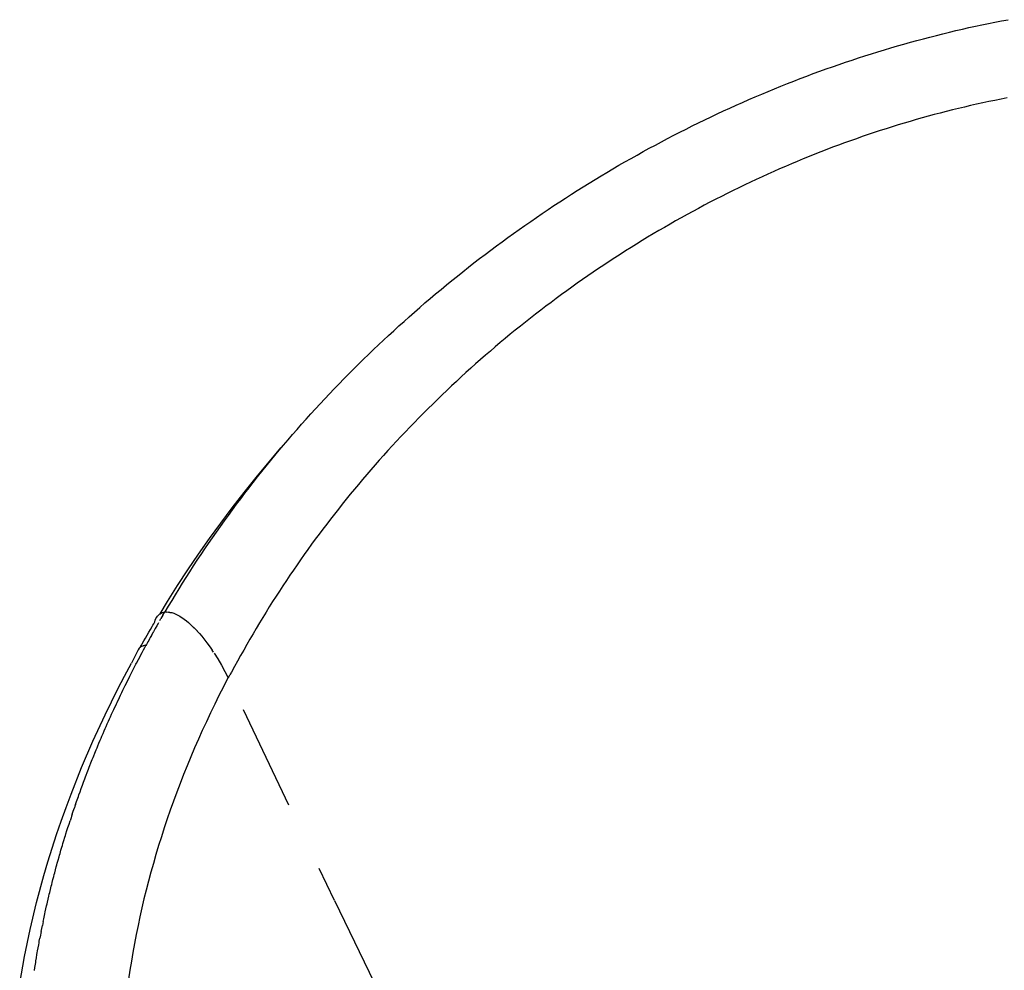
# Model space of a CAD drawing. Units: millimetres. Extents: x 3381 to 3911, y 1057 to 1398.
# Drawn here: x 3784 to 3822, y 1253 to 1290 of the extents above; entities that cross this region are included whole.
import ezdxf

# ---------------------------------------------------------------- set-up
doc = ezdxf.new("R2010")
doc.units = ezdxf.units.MM

msp = doc.modelspace()

# ---------------------------------------------------------------- linework, layer by layer
for p, q in [((3821.433, 1289.837), (3821.688, 1289.89)), ((3821.688, 1289.89), (3821.944, 1289.941)), ((3821.944, 1289.941), (3822.199, 1289.991)), ((3822.199, 1289.991), (3822.455, 1290.039)), ((3819.902, 1289.488), (3820.157, 1289.55)), ((3820.157, 1289.55), (3820.412, 1289.611)), ((3820.412, 1289.611), (3820.667, 1289.67)), ((3820.667, 1289.67), (3820.922, 1289.727)), ((3820.922, 1289.727), (3821.178, 1289.783)), ((3821.178, 1289.783), (3821.433, 1289.837)), ((3818.374, 1289.084), (3818.629, 1289.155)), ((3818.629, 1289.155), (3818.883, 1289.225)), ((3818.883, 1289.225), (3819.138, 1289.293)), ((3819.138, 1289.293), (3819.393, 1289.36)), ((3819.393, 1289.36), (3819.647, 1289.425)), ((3819.647, 1289.425), (3819.902, 1289.488)), ((3817.104, 1288.705), (3817.358, 1288.784)), ((3817.358, 1288.784), (3817.612, 1288.861)), ((3817.612, 1288.861), (3817.866, 1288.937)), ((3817.866, 1288.937), (3818.12, 1289.011)), ((3818.12, 1289.011), (3818.374, 1289.084)), ((3815.835, 1288.287), (3816.088, 1288.373)), ((3816.088, 1288.373), (3816.342, 1288.459)), ((3816.342, 1288.459), (3816.596, 1288.542)), ((3816.596, 1288.542), (3816.85, 1288.624)), ((3816.85, 1288.624), (3817.104, 1288.705)), ((3814.821, 1287.924), (3815.075, 1288.017)), ((3815.075, 1288.017), (3815.328, 1288.108)), ((3815.328, 1288.108), (3815.581, 1288.198)), ((3815.581, 1288.198), (3815.835, 1288.287)), ((3813.809, 1287.535), (3814.062, 1287.635)), ((3814.062, 1287.635), (3814.315, 1287.733)), ((3814.315, 1287.733), (3814.568, 1287.829)), ((3814.568, 1287.829), (3814.821, 1287.924)), ((3812.801, 1287.123), (3813.052, 1287.228)), ((3813.052, 1287.228), (3813.304, 1287.332)), ((3813.304, 1287.332), (3813.556, 1287.434)), ((3813.556, 1287.434), (3813.809, 1287.535)), ((3811.803, 1286.688), (3812.052, 1286.798)), ((3812.052, 1286.798), (3812.301, 1286.908)), ((3812.301, 1286.908), (3812.551, 1287.016)), ((3812.551, 1287.016), (3812.801, 1287.123)), ((3821.702, 1286.828), (3821.463, 1286.778)), ((3821.941, 1286.878), (3821.702, 1286.828)), ((3822.18, 1286.926), (3821.941, 1286.878)), ((3822.419, 1286.972), (3822.18, 1286.926)), ((3811.062, 1286.348), (3811.308, 1286.462)), ((3811.308, 1286.462), (3811.556, 1286.576)), ((3811.556, 1286.576), (3811.803, 1286.688)), ((3820.036, 1286.442), (3819.799, 1286.381)), ((3820.273, 1286.501), (3820.036, 1286.442)), ((3820.511, 1286.56), (3820.273, 1286.501)), ((3820.748, 1286.616), (3820.511, 1286.56)), ((3820.986, 1286.671), (3820.748, 1286.616)), ((3821.225, 1286.725), (3820.986, 1286.671)), ((3821.463, 1286.778), (3821.225, 1286.725)), ((3810.327, 1285.995), (3810.571, 1286.114)), ((3810.571, 1286.114), (3810.816, 1286.232)), ((3810.816, 1286.232), (3811.062, 1286.348)), ((3818.619, 1286.054), (3818.384, 1285.984)), ((3818.854, 1286.122), (3818.619, 1286.054)), ((3819.09, 1286.189), (3818.854, 1286.122)), ((3819.326, 1286.254), (3819.09, 1286.189)), ((3819.563, 1286.318), (3819.326, 1286.254)), ((3819.799, 1286.381), (3819.563, 1286.318)), ((3809.597, 1285.631), (3809.84, 1285.754)), ((3809.84, 1285.754), (3810.083, 1285.875)), ((3810.083, 1285.875), (3810.327, 1285.995)), ((3817.445, 1285.691), (3817.211, 1285.615)), ((3817.679, 1285.767), (3817.445, 1285.691)), ((3817.914, 1285.841), (3817.679, 1285.767)), ((3818.149, 1285.913), (3817.914, 1285.841)), ((3818.384, 1285.984), (3818.149, 1285.913)), ((3808.634, 1285.127), (3808.874, 1285.255)), ((3808.874, 1285.255), (3809.114, 1285.382)), ((3809.114, 1285.382), (3809.355, 1285.507)), ((3809.355, 1285.507), (3809.597, 1285.631)), ((3816.279, 1285.293), (3816.046, 1285.209)), ((3816.511, 1285.376), (3816.279, 1285.293)), ((3816.744, 1285.457), (3816.511, 1285.376)), ((3816.978, 1285.536), (3816.744, 1285.457)), ((3817.211, 1285.615), (3816.978, 1285.536)), ((3808.156, 1284.867), (3808.395, 1284.998)), ((3808.395, 1284.998), (3808.634, 1285.127)), ((3815.35, 1284.949), (3815.119, 1284.859)), ((3815.582, 1285.037), (3815.35, 1284.949)), ((3815.814, 1285.124), (3815.582, 1285.037)), ((3816.046, 1285.209), (3815.814, 1285.124)), ((3807.444, 1284.468), (3807.681, 1284.602)), ((3807.681, 1284.602), (3807.918, 1284.735)), ((3807.918, 1284.735), (3808.156, 1284.867)), ((3814.196, 1284.486), (3813.966, 1284.389)), ((3814.426, 1284.582), (3814.196, 1284.486)), ((3814.657, 1284.676), (3814.426, 1284.582)), ((3814.888, 1284.768), (3814.657, 1284.676)), ((3815.119, 1284.859), (3814.888, 1284.768)), ((3806.739, 1284.056), (3806.973, 1284.195)), ((3806.973, 1284.195), (3807.209, 1284.332)), ((3807.209, 1284.332), (3807.444, 1284.468)), ((3813.506, 1284.192), (3813.277, 1284.09)), ((3813.736, 1284.291), (3813.506, 1284.192)), ((3813.966, 1284.389), (3813.736, 1284.291)), ((3806.039, 1283.633), (3806.271, 1283.775)), ((3806.271, 1283.775), (3806.505, 1283.916)), ((3806.505, 1283.916), (3806.739, 1284.056)), ((3812.591, 1283.778), (3812.363, 1283.672)), ((3812.82, 1283.884), (3812.591, 1283.778)), ((3813.048, 1283.988), (3812.82, 1283.884)), ((3813.277, 1284.09), (3813.048, 1283.988)), ((3805.345, 1283.197), (3805.576, 1283.344)), ((3805.576, 1283.344), (3805.807, 1283.489)), ((3805.807, 1283.489), (3806.039, 1283.633)), ((3811.68, 1283.342), (3811.453, 1283.23)), ((3811.908, 1283.453), (3811.68, 1283.342)), ((3812.135, 1283.563), (3811.908, 1283.453)), ((3812.363, 1283.672), (3812.135, 1283.563)), ((3804.886, 1282.9), (3805.115, 1283.049)), ((3805.115, 1283.049), (3805.345, 1283.197)), ((3811, 1283), (3810.774, 1282.883)), ((3811.227, 1283.115), (3811, 1283)), ((3811.453, 1283.23), (3811.227, 1283.115)), ((3804.202, 1282.445), (3804.429, 1282.598)), ((3804.429, 1282.598), (3804.657, 1282.75)), ((3804.657, 1282.75), (3804.886, 1282.9)), ((3810.323, 1282.644), (3810.099, 1282.523)), ((3810.548, 1282.764), (3810.323, 1282.644)), ((3810.774, 1282.883), (3810.548, 1282.764)), ((3803.749, 1282.135), (3803.975, 1282.291)), ((3803.975, 1282.291), (3804.202, 1282.445)), ((3809.652, 1282.277), (3809.43, 1282.152)), ((3809.875, 1282.401), (3809.652, 1282.277)), ((3810.099, 1282.523), (3809.875, 1282.401)), ((3803.075, 1281.66), (3803.299, 1281.819)), ((3803.299, 1281.819), (3803.523, 1281.978)), ((3803.523, 1281.978), (3803.749, 1282.135)), ((3808.989, 1281.899), (3808.769, 1281.771)), ((3809.209, 1282.027), (3808.989, 1281.899)), ((3809.43, 1282.152), (3809.209, 1282.027)), ((3802.629, 1281.336), (3802.851, 1281.499)), ((3802.851, 1281.499), (3803.075, 1281.66)), ((3808.333, 1281.511), (3808.116, 1281.379)), ((3808.551, 1281.642), (3808.333, 1281.511)), ((3808.769, 1281.771), (3808.551, 1281.642)), ((3802.185, 1281.007), (3802.407, 1281.172)), ((3802.407, 1281.172), (3802.629, 1281.336)), ((3807.684, 1281.112), (3807.469, 1280.977)), ((3807.9, 1281.246), (3807.684, 1281.112)), ((3808.116, 1281.379), (3807.9, 1281.246)), ((3801.526, 1280.503), (3801.745, 1280.673)), ((3801.745, 1280.673), (3801.965, 1280.84)), ((3801.965, 1280.84), (3802.185, 1281.007)), ((3807.043, 1280.703), (3806.83, 1280.564)), ((3807.256, 1280.841), (3807.043, 1280.703)), ((3807.469, 1280.977), (3807.256, 1280.841)), ((3801.091, 1280.162), (3801.308, 1280.333)), ((3801.308, 1280.333), (3801.526, 1280.503)), ((3806.408, 1280.283), (3806.198, 1280.141)), ((3806.619, 1280.424), (3806.408, 1280.283)), ((3806.83, 1280.564), (3806.619, 1280.424)), ((3800.661, 1279.817), (3800.876, 1279.99)), ((3800.876, 1279.99), (3801.091, 1280.162)), ((3805.989, 1279.997), (3805.781, 1279.853)), ((3806.198, 1280.141), (3805.989, 1279.997)), ((3800.025, 1279.292), (3800.236, 1279.468)), ((3800.236, 1279.468), (3800.448, 1279.643)), ((3800.448, 1279.643), (3800.661, 1279.817)), ((3805.367, 1279.56), (3805.161, 1279.412)), ((3805.574, 1279.707), (3805.367, 1279.56)), ((3805.781, 1279.853), (3805.574, 1279.707)), ((3799.607, 1278.937), (3799.816, 1279.115)), ((3799.816, 1279.115), (3800.025, 1279.292)), ((3804.752, 1279.113), (3804.548, 1278.961)), ((3804.956, 1279.263), (3804.752, 1279.113)), ((3805.161, 1279.412), (3804.956, 1279.263)), ((3799.194, 1278.579), (3799.4, 1278.758)), ((3799.4, 1278.758), (3799.607, 1278.937)), ((3804.346, 1278.809), (3804.144, 1278.655)), ((3804.548, 1278.961), (3804.346, 1278.809)), ((3798.785, 1278.216), (3798.989, 1278.398)), ((3798.989, 1278.398), (3799.194, 1278.579)), ((3803.742, 1278.344), (3803.543, 1278.186)), ((3803.943, 1278.5), (3803.742, 1278.344)), ((3804.144, 1278.655), (3803.943, 1278.5)), ((3798.381, 1277.85), (3798.583, 1278.034)), ((3798.583, 1278.034), (3798.785, 1278.216)), ((3803.344, 1278.028), (3803.146, 1277.868)), ((3803.543, 1278.186), (3803.344, 1278.028)), ((3797.982, 1277.48), (3798.181, 1277.666)), ((3798.181, 1277.666), (3798.381, 1277.85)), ((3802.753, 1277.546), (3802.558, 1277.382)), ((3802.949, 1277.708), (3802.753, 1277.546)), ((3803.146, 1277.868), (3802.949, 1277.708)), ((3797.587, 1277.106), (3797.784, 1277.294)), ((3797.784, 1277.294), (3797.982, 1277.48)), ((3802.363, 1277.218), (3802.169, 1277.053)), ((3802.558, 1277.382), (3802.363, 1277.218)), ((3797.197, 1276.729), (3797.392, 1276.918)), ((3797.392, 1276.918), (3797.587, 1277.106)), ((3801.976, 1276.886), (3801.784, 1276.718)), ((3802.169, 1277.053), (3801.976, 1276.886)), ((3796.812, 1276.348), (3797.004, 1276.539)), ((3797.004, 1276.539), (3797.197, 1276.729)), ((3801.593, 1276.549), (3801.402, 1276.379)), ((3801.784, 1276.718), (3801.593, 1276.549)), ((3796.431, 1275.962), (3796.621, 1276.155)), ((3796.621, 1276.155), (3796.812, 1276.348)), ((3801.024, 1276.035), (3800.836, 1275.861)), ((3801.212, 1276.207), (3801.024, 1276.035)), ((3801.402, 1276.379), (3801.212, 1276.207)), ((3796.054, 1275.574), (3796.242, 1275.769)), ((3796.242, 1275.769), (3796.431, 1275.962)), ((3800.648, 1275.686), (3800.462, 1275.51)), ((3800.836, 1275.861), (3800.648, 1275.686)), ((3795.683, 1275.181), (3795.868, 1275.378)), ((3795.868, 1275.378), (3796.054, 1275.574)), ((3800.277, 1275.333), (3800.093, 1275.155)), ((3800.462, 1275.51), (3800.277, 1275.333)), ((3795.316, 1274.785), (3795.499, 1274.983)), ((3795.499, 1274.983), (3795.683, 1275.181)), ((3799.91, 1274.976), (3799.729, 1274.797)), ((3800.093, 1275.155), (3799.91, 1274.976)), ((3794.953, 1274.385), (3795.134, 1274.585)), ((3795.134, 1274.585), (3795.316, 1274.785)), ((3799.548, 1274.616), (3799.37, 1274.436)), ((3799.729, 1274.797), (3799.548, 1274.616)), ((3794.596, 1273.981), (3794.774, 1274.183)), ((3794.774, 1274.183), (3794.953, 1274.385)), ((3799.016, 1274.071), (3798.841, 1273.888)), ((3799.192, 1274.254), (3799.016, 1274.071)), ((3799.37, 1274.436), (3799.192, 1274.254)), ((3794.242, 1273.573), (3794.418, 1273.777)), ((3794.418, 1273.777), (3794.596, 1273.981)), ((3798.667, 1273.705), (3798.495, 1273.52)), ((3798.841, 1273.888), (3798.667, 1273.705)), ((3793.894, 1273.162), (3794.068, 1273.368)), ((3793.96, 1273.255), (3794.242, 1273.573)), ((3794.068, 1273.368), (3794.242, 1273.573)), ((3798.324, 1273.335), (3798.154, 1273.149)), ((3798.495, 1273.52), (3798.324, 1273.335)), ((3792.991, 1272.099), (3793.96, 1273.255)), ((3793.55, 1272.746), (3793.722, 1272.954)), ((3793.722, 1272.954), (3793.894, 1273.162)), ((3797.985, 1272.962), (3797.818, 1272.774)), ((3798.154, 1273.149), (3797.985, 1272.962)), ((3793.211, 1272.327), (3793.38, 1272.537)), ((3793.38, 1272.537), (3793.55, 1272.746)), ((3797.652, 1272.586), (3797.487, 1272.397)), ((3797.818, 1272.774), (3797.652, 1272.586)), ((3793.044, 1272.116), (3793.211, 1272.327)), ((3797.323, 1272.208), (3797.161, 1272.017)), ((3797.487, 1272.397), (3797.323, 1272.208)), ((3792.52, 1271.509), (3792.991, 1272.099)), ((3792.712, 1271.691), (3792.877, 1271.904)), ((3792.877, 1271.904), (3793.044, 1272.116)), ((3797, 1271.826), (3796.84, 1271.634)), ((3797.161, 1272.017), (3797, 1271.826)), ((3792.057, 1270.913), (3792.52, 1271.509)), ((3792.385, 1271.262), (3792.548, 1271.477)), ((3792.548, 1271.477), (3792.712, 1271.691)), ((3796.681, 1271.442), (3796.524, 1271.248)), ((3796.84, 1271.634), (3796.681, 1271.442)), ((3792.062, 1270.829), (3792.223, 1271.046)), ((3792.223, 1271.046), (3792.385, 1271.262)), ((3796.368, 1271.054), (3796.213, 1270.86)), ((3796.524, 1271.248), (3796.368, 1271.054)), ((3791.605, 1270.31), (3792.057, 1270.913)), ((3791.746, 1270.394), (3791.903, 1270.612)), ((3791.903, 1270.612), (3792.062, 1270.829)), ((3796.059, 1270.664), (3795.907, 1270.468)), ((3796.213, 1270.86), (3796.059, 1270.664)), ((3791.165, 1269.704), (3791.605, 1270.31)), ((3791.59, 1270.175), (3791.746, 1270.394)), ((3795.756, 1270.271), (3795.606, 1270.074)), ((3795.907, 1270.468), (3795.756, 1270.271)), ((3791.282, 1269.736), (3791.435, 1269.956)), ((3791.435, 1269.956), (3791.59, 1270.175)), ((3795.457, 1269.875), (3795.31, 1269.676)), ((3795.606, 1270.074), (3795.457, 1269.875)), ((3790.736, 1269.093), (3791.165, 1269.704)), ((3790.98, 1269.294), (3791.13, 1269.515)), ((3791.13, 1269.515), (3791.282, 1269.736)), ((3795.164, 1269.477), (3795.019, 1269.276)), ((3795.31, 1269.676), (3795.164, 1269.477)), ((3790.32, 1268.479), (3790.736, 1269.093)), ((3790.684, 1268.85), (3790.831, 1269.072)), ((3790.831, 1269.072), (3790.98, 1269.294)), ((3794.875, 1269.075), (3794.733, 1268.873)), ((3795.019, 1269.276), (3794.875, 1269.075)), ((3790.538, 1268.627), (3790.684, 1268.85)), ((3794.592, 1268.671), (3794.452, 1268.467)), ((3794.733, 1268.873), (3794.592, 1268.671)), ((3789.914, 1267.86), (3790.32, 1268.479)), ((3790.251, 1268.179), (3790.394, 1268.403)), ((3790.394, 1268.403), (3790.538, 1268.627)), ((3794.452, 1268.467), (3794.313, 1268.263)), ((3789.969, 1267.728), (3790.109, 1267.954)), ((3790.109, 1267.954), (3790.251, 1268.179)), ((3794.176, 1268.058), (3794.039, 1267.853)), ((3794.313, 1268.263), (3794.176, 1268.058)), ((3789.52, 1267.238), (3789.914, 1267.86)), ((3789.831, 1267.502), (3789.969, 1267.728)), ((3793.905, 1267.647), (3793.771, 1267.44)), ((3794.039, 1267.853), (3793.905, 1267.647)), ((3789.226, 1266.755), (3789.52, 1267.238)), ((3789.558, 1267.047), (3789.694, 1267.275)), ((3789.694, 1267.275), (3789.831, 1267.502)), ((3793.638, 1267.232), (3793.507, 1267.024)), ((3793.771, 1267.44), (3793.638, 1267.232)), ((3789.129, 1266.666), (3789.208, 1266.745)), ((3789.208, 1266.745), (3789.226, 1266.755)), ((3789.226, 1266.755), (3789.303, 1266.8)), ((3789.303, 1266.8), (3789.411, 1266.83)), ((3789.335, 1266.699), (3789.411, 1266.83)), ((3789.411, 1266.83), (3789.429, 1266.828)), ((3789.429, 1266.828), (3789.558, 1267.047)), ((3789.429, 1266.828), (3789.477, 1266.823)), ((3789.477, 1266.823), (3789.489, 1266.824)), ((3789.489, 1266.824), (3789.557, 1266.82)), ((3789.489, 1266.824), (3789.608, 1266.81)), ((3789.608, 1266.81), (3789.557, 1266.82)), ((3789.608, 1266.81), (3789.687, 1266.802)), ((3789.687, 1266.802), (3789.763, 1266.776)), ((3789.763, 1266.776), (3789.842, 1266.743)), ((3789.842, 1266.743), (3790.004, 1266.656)), ((3793.377, 1266.815), (3793.249, 1266.605)), ((3793.507, 1267.024), (3793.377, 1266.815)), ((3788.947, 1266.309), (3788.98, 1266.365)), ((3788.98, 1266.365), (3789.015, 1266.44)), ((3789.015, 1266.44), (3789.037, 1266.504)), ((3789.037, 1266.504), (3789.064, 1266.563)), ((3789.064, 1266.563), (3789.094, 1266.618)), ((3789.094, 1266.618), (3789.129, 1266.666)), ((3789.153, 1266.379), (3789.099, 1266.285)), ((3789.163, 1266.398), (3789.153, 1266.379)), ((3789.217, 1266.492), (3789.26, 1266.567)), ((3789.335, 1266.699), (3789.26, 1266.567)), ((3790.004, 1266.656), (3790.171, 1266.544)), ((3790.171, 1266.544), (3790.257, 1266.478)), ((3790.257, 1266.478), (3790.343, 1266.407)), ((3790.309, 1266.428), (3790.343, 1266.407)), ((3790.343, 1266.407), (3790.355, 1266.394)), ((3790.355, 1266.394), (3790.391, 1266.36)), ((3790.391, 1266.36), (3790.528, 1266.235)), ((3790.391, 1266.36), (3790.638, 1266.121)), ((3793.122, 1266.394), (3792.995, 1266.183)), ((3793.249, 1266.605), (3793.122, 1266.394)), ((3788.717, 1265.916), (3788.783, 1266.028)), ((3788.783, 1266.028), (3788.848, 1266.14)), ((3788.848, 1266.14), (3788.914, 1266.253)), ((3788.889, 1265.909), (3788.951, 1266.021)), ((3788.914, 1266.253), (3788.947, 1266.309)), ((3788.959, 1266.033), (3788.951, 1266.021)), ((3788.959, 1266.033), (3788.96, 1266.036)), ((3788.967, 1266.045), (3788.96, 1266.036)), ((3789.035, 1266.172), (3788.967, 1266.049)), ((3788.967, 1266.049), (3788.967, 1266.045)), ((3789.099, 1266.285), (3789.035, 1266.172)), ((3790.638, 1266.121), (3790.528, 1266.235)), ((3790.688, 1266.073), (3790.638, 1266.121)), ((3790.699, 1266.058), (3790.688, 1266.073)), ((3790.735, 1266.015), (3790.699, 1266.058)), ((3790.735, 1266.015), (3790.773, 1265.978)), ((3790.773, 1265.978), (3790.858, 1265.879)), ((3792.871, 1265.971), (3792.747, 1265.758)), ((3792.995, 1266.183), (3792.871, 1265.971)), ((3788.492, 1265.521), (3788.524, 1265.577)), ((3788.524, 1265.577), (3788.588, 1265.69)), ((3788.588, 1265.69), (3788.653, 1265.803)), ((3788.653, 1265.803), (3788.717, 1265.916)), ((3788.75, 1265.656), (3788.704, 1265.572)), ((3788.779, 1265.708), (3788.75, 1265.656)), ((3788.78, 1265.712), (3788.779, 1265.708)), ((3788.811, 1265.769), (3788.78, 1265.712)), ((3788.842, 1265.825), (3788.811, 1265.769)), ((3788.889, 1265.909), (3788.842, 1265.825)), ((3790.858, 1265.879), (3791.025, 1265.672)), ((3791.025, 1265.672), (3791.061, 1265.621)), ((3791.061, 1265.621), (3791.192, 1265.443)), ((3792.747, 1265.758), (3792.625, 1265.544)), ((3788.364, 1265.341), (3788.104, 1264.819)), ((3788.409, 1265.404), (3788.364, 1265.341)), ((3788.439, 1265.431), (3788.409, 1265.404)), ((3788.443, 1265.433), (3788.439, 1265.431)), ((3788.443, 1265.433), (3788.46, 1265.464)), ((3788.476, 1265.455), (3788.443, 1265.433)), ((3788.46, 1265.464), (3788.492, 1265.521)), ((3788.475, 1265.147), (3788.527, 1265.243)), ((3788.564, 1265.492), (3788.476, 1265.455)), ((3788.527, 1265.243), (3788.577, 1265.337)), ((3788.564, 1265.492), (3788.689, 1265.544)), ((3788.616, 1265.505), (3788.564, 1265.492)), ((3788.577, 1265.337), (3788.63, 1265.434)), ((3788.644, 1265.511), (3788.616, 1265.505)), ((3788.63, 1265.434), (3788.673, 1265.515)), ((3788.673, 1265.515), (3788.644, 1265.511)), ((3788.689, 1265.544), (3788.673, 1265.515)), ((3788.704, 1265.572), (3788.689, 1265.544)), ((3791.192, 1265.443), (3791.271, 1265.33)), ((3791.321, 1265.255), (3791.271, 1265.33)), ((3791.349, 1265.213), (3791.492, 1264.987)), ((3792.504, 1265.33), (3792.383, 1265.116)), ((3792.625, 1265.544), (3792.504, 1265.33)), ((3787.835, 1264.315), (3788.104, 1264.819)), ((3788.281, 1264.778), (3788.303, 1264.819)), ((3788.303, 1264.819), (3788.379, 1264.966)), ((3788.379, 1264.966), (3788.427, 1265.055)), ((3788.427, 1265.055), (3788.475, 1265.147)), ((3791.492, 1264.987), (3791.633, 1264.744)), ((3792.263, 1264.901), (3792.144, 1264.687)), ((3792.383, 1265.116), (3792.263, 1264.901)), ((3788.092, 1264.408), (3788.107, 1264.438)), ((3788.107, 1264.438), (3788.186, 1264.593)), ((3788.186, 1264.593), (3788.227, 1264.673)), ((3788.227, 1264.673), (3788.281, 1264.778)), ((3791.635, 1264.741), (3791.891, 1264.247)), ((3792.025, 1264.472), (3791.966, 1264.365)), ((3792.144, 1264.687), (3792.025, 1264.472)), ((3787.572, 1263.809), (3787.835, 1264.315)), ((3787.859, 1263.941), (3787.906, 1264.037)), ((3787.906, 1264.037), (3787.951, 1264.127)), ((3787.951, 1264.127), (3787.996, 1264.219)), ((3787.996, 1264.219), (3788.043, 1264.311)), ((3788.043, 1264.311), (3788.092, 1264.408)), ((3791.794, 1264.057), (3791.707, 1263.888)), ((3791.883, 1264.226), (3791.794, 1264.057)), ((3791.883, 1264.226), (3791.891, 1264.247)), ((3791.895, 1264.241), (3791.883, 1264.226)), ((3791.91, 1264.268), (3791.891, 1264.247)), ((3791.891, 1264.247), (3791.903, 1264.252)), ((3791.903, 1264.252), (3791.895, 1264.241)), ((3791.903, 1264.252), (3791.91, 1264.268)), ((3791.91, 1264.268), (3791.914, 1264.271)), ((3791.917, 1264.28), (3791.914, 1264.271)), ((3791.921, 1264.285), (3791.917, 1264.28)), ((3791.921, 1264.285), (3791.966, 1264.365)), ((3787.317, 1263.301), (3787.572, 1263.809)), ((3787.677, 1263.566), (3787.725, 1263.666)), ((3787.725, 1263.666), (3787.768, 1263.755)), ((3787.768, 1263.755), (3787.811, 1263.844)), ((3787.811, 1263.844), (3787.859, 1263.941)), ((3791.707, 1263.888), (3791.534, 1263.548)), ((3787.07, 1262.791), (3787.317, 1263.301)), ((3787.499, 1263.19), (3787.547, 1263.294)), ((3787.547, 1263.294), (3787.554, 1263.308)), ((3787.554, 1263.308), (3787.63, 1263.468)), ((3787.63, 1263.468), (3787.677, 1263.566)), ((3791.534, 1263.548), (3791.366, 1263.208)), ((3787.326, 1262.814), (3787.374, 1262.92)), ((3787.374, 1262.92), (3787.414, 1263.008)), ((3787.414, 1263.008), (3787.453, 1263.091)), ((3787.453, 1263.091), (3787.499, 1263.19)), ((3791.366, 1263.208), (3791.201, 1262.867)), ((3794.272, 1259.255), (3792.489, 1262.993)), ((3786.596, 1261.763), (3787.07, 1262.791)), ((3787.156, 1262.437), (3787.205, 1262.546)), ((3787.205, 1262.546), (3787.243, 1262.632)), ((3787.243, 1262.632), (3787.279, 1262.713)), ((3787.279, 1262.713), (3787.326, 1262.814)), ((3791.039, 1262.525), (3790.881, 1262.182)), ((3791.201, 1262.867), (3791.039, 1262.525)), ((3786.991, 1262.058), (3787.039, 1262.171)), ((3787.039, 1262.171), (3787.076, 1262.255)), ((3787.076, 1262.255), (3787.11, 1262.334)), ((3787.11, 1262.334), (3787.156, 1262.437)), ((3790.881, 1262.182), (3790.727, 1261.838)), ((3786.152, 1260.728), (3786.596, 1261.763)), ((3786.829, 1261.677), (3786.878, 1261.796)), ((3786.878, 1261.796), (3786.914, 1261.878)), ((3786.914, 1261.878), (3786.946, 1261.954)), ((3786.946, 1261.954), (3786.991, 1262.058)), ((3790.727, 1261.838), (3790.577, 1261.494)), ((3786.672, 1261.296), (3786.721, 1261.419)), ((3786.721, 1261.419), (3786.755, 1261.5)), ((3786.755, 1261.5), (3786.785, 1261.572)), ((3786.785, 1261.572), (3786.829, 1261.677)), ((3790.577, 1261.494), (3790.43, 1261.148)), ((3786.519, 1260.916), (3786.569, 1261.042)), ((3786.569, 1261.042), (3786.601, 1261.121)), ((3786.601, 1261.121), (3786.628, 1261.19)), ((3786.628, 1261.19), (3786.672, 1261.296)), ((3790.43, 1261.148), (3790.286, 1260.801)), ((3785.737, 1259.683), (3786.152, 1260.728)), ((3786.371, 1260.537), (3786.42, 1260.664)), ((3786.42, 1260.664), (3786.45, 1260.74)), ((3786.45, 1260.74), (3786.476, 1260.808)), ((3786.476, 1260.808), (3786.519, 1260.916)), ((3790.286, 1260.801), (3790.147, 1260.454)), ((3786.228, 1260.158), (3786.275, 1260.285)), ((3786.275, 1260.285), (3786.303, 1260.358)), ((3786.303, 1260.358), (3786.328, 1260.425)), ((3786.328, 1260.425), (3786.371, 1260.537)), ((3790.147, 1260.454), (3790.011, 1260.106)), ((3786.089, 1259.779), (3786.135, 1259.905)), ((3786.135, 1259.905), (3786.161, 1259.976)), ((3786.161, 1259.976), (3786.185, 1260.043)), ((3786.185, 1260.043), (3786.228, 1260.158)), ((3790.011, 1260.106), (3789.879, 1259.758)), ((3785.541, 1259.157), (3785.737, 1259.683)), ((3785.955, 1259.4), (3785.998, 1259.524)), ((3785.998, 1259.524), (3786.023, 1259.593)), ((3786.023, 1259.593), (3786.046, 1259.66)), ((3786.046, 1259.66), (3786.089, 1259.779)), ((3789.75, 1259.41), (3789.626, 1259.061)), ((3789.879, 1259.758), (3789.75, 1259.41)), ((3785.352, 1258.63), (3785.541, 1259.157)), ((3785.782, 1258.895), (3785.824, 1259.02)), ((3785.824, 1259.02), (3785.866, 1259.143)), ((3785.889, 1259.21), (3785.866, 1259.143)), ((3785.912, 1259.278), (3785.889, 1259.21)), ((3785.912, 1259.278), (3785.955, 1259.4)), ((3789.626, 1259.061), (3789.506, 1258.713)), ((3785.657, 1258.513), (3785.698, 1258.638)), ((3785.738, 1258.76), (3785.698, 1258.638)), ((3785.76, 1258.827), (3785.738, 1258.76)), ((3785.782, 1258.895), (3785.76, 1258.827)), ((3789.506, 1258.713), (3789.389, 1258.365)), ((3785.171, 1258.1), (3785.352, 1258.63)), ((3785.536, 1258.13), (3785.576, 1258.256)), ((3785.576, 1258.256), (3785.614, 1258.377)), ((3785.614, 1258.377), (3785.635, 1258.444)), ((3785.635, 1258.444), (3785.657, 1258.513)), ((3789.389, 1258.365), (3789.277, 1258.017)), ((3784.997, 1257.567), (3785.171, 1258.1)), ((3785.419, 1257.748), (3785.457, 1257.872)), ((3785.457, 1257.872), (3785.494, 1257.993)), ((3785.494, 1257.993), (3785.515, 1258.061)), ((3785.515, 1258.061), (3785.536, 1258.13)), ((3789.277, 1258.017), (3789.168, 1257.668)), ((3784.832, 1257.033), (3784.997, 1257.567)), ((3785.307, 1257.365), (3785.343, 1257.487)), ((3785.343, 1257.487), (3785.378, 1257.608)), ((3785.378, 1257.608), (3785.399, 1257.678)), ((3785.399, 1257.678), (3785.419, 1257.748)), ((3789.168, 1257.668), (3789.063, 1257.32)), ((3785.199, 1256.983), (3785.233, 1257.101)), ((3785.233, 1257.101), (3785.267, 1257.224)), ((3785.267, 1257.224), (3785.287, 1257.295)), ((3785.287, 1257.295), (3785.307, 1257.365)), ((3789.063, 1257.32), (3788.962, 1256.971)), ((3784.675, 1256.5), (3784.832, 1257.033)), ((3785.096, 1256.6), (3785.128, 1256.718)), ((3785.128, 1256.718), (3785.16, 1256.84)), ((3785.16, 1256.84), (3785.18, 1256.912)), ((3785.18, 1256.912), (3785.199, 1256.983)), ((3788.962, 1256.971), (3788.865, 1256.623)), ((3796.062, 1255.521), (3795.465, 1256.765)), ((3784.387, 1255.435), (3784.675, 1256.5)), ((3784.997, 1256.217), (3785.027, 1256.336)), ((3785.027, 1256.336), (3785.058, 1256.456)), ((3785.058, 1256.456), (3785.077, 1256.529)), ((3785.077, 1256.529), (3785.096, 1256.6)), ((3788.865, 1256.623), (3788.771, 1256.274)), ((3784.902, 1255.835), (3784.931, 1255.953)), ((3784.931, 1255.953), (3784.96, 1256.072)), ((3784.96, 1256.072), (3784.979, 1256.145)), ((3784.979, 1256.145), (3784.997, 1256.217)), ((3788.771, 1256.274), (3788.682, 1255.926)), ((3784.812, 1255.452), (3784.84, 1255.569)), ((3784.84, 1255.569), (3784.867, 1255.689)), ((3784.867, 1255.689), (3784.885, 1255.763)), ((3784.885, 1255.763), (3784.902, 1255.835)), ((3788.596, 1255.577), (3788.514, 1255.228)), ((3788.682, 1255.926), (3788.596, 1255.577)), ((3784.132, 1254.374), (3784.387, 1255.435)), ((3784.726, 1255.07), (3784.752, 1255.186)), ((3784.752, 1255.186), (3784.779, 1255.307)), ((3784.779, 1255.307), (3784.796, 1255.381)), ((3784.796, 1255.381), (3784.812, 1255.452)), ((3788.514, 1255.228), (3788.435, 1254.879)), ((3796.062, 1255.521), (3797.86, 1251.793)), ((3784.644, 1254.687), (3784.669, 1254.803)), ((3784.669, 1254.803), (3784.694, 1254.925)), ((3784.694, 1254.925), (3784.711, 1254.999)), ((3784.711, 1254.999), (3784.726, 1255.07)), ((3788.435, 1254.879), (3788.361, 1254.531)), ((3784.567, 1254.304), (3784.59, 1254.42)), ((3784.59, 1254.42), (3784.615, 1254.543)), ((3784.63, 1254.617), (3784.615, 1254.543)), ((3784.644, 1254.687), (3784.63, 1254.617)), ((3788.361, 1254.531), (3788.29, 1254.182)), ((3783.912, 1253.316), (3784.132, 1254.374)), ((3784.494, 1253.921), (3784.516, 1254.037)), ((3784.539, 1254.161), (3784.516, 1254.037)), ((3784.554, 1254.235), (3784.539, 1254.161)), ((3784.567, 1254.304), (3784.554, 1254.235)), ((3788.29, 1254.182), (3788.224, 1253.833)), ((3784.426, 1253.539), (3784.447, 1253.656)), ((3784.447, 1253.656), (3784.469, 1253.78)), ((3784.469, 1253.78), (3784.482, 1253.853)), ((3784.482, 1253.853), (3784.494, 1253.921)), ((3788.224, 1253.833), (3788.161, 1253.484)), ((3783.725, 1252.261), (3783.912, 1253.316)), ((3784.362, 1253.156), (3784.382, 1253.275)), ((3784.382, 1253.275), (3784.402, 1253.4)), ((3784.402, 1253.4), (3784.415, 1253.471)), ((3784.415, 1253.471), (3784.426, 1253.539)), ((3788.161, 1253.484), (3788.101, 1253.135)), ((3784.302, 1252.773), (3784.321, 1252.894)), ((3784.321, 1252.894), (3784.34, 1253.02)), ((3784.34, 1253.02), (3784.351, 1253.089)), ((3784.351, 1253.089), (3784.362, 1253.156)), ((3788.101, 1253.135), (3788.046, 1252.786)), ((3788.046, 1252.786), (3787.995, 1252.436))]:
    msp.add_line(p, q)

doc.saveas('drawing.dxf')
